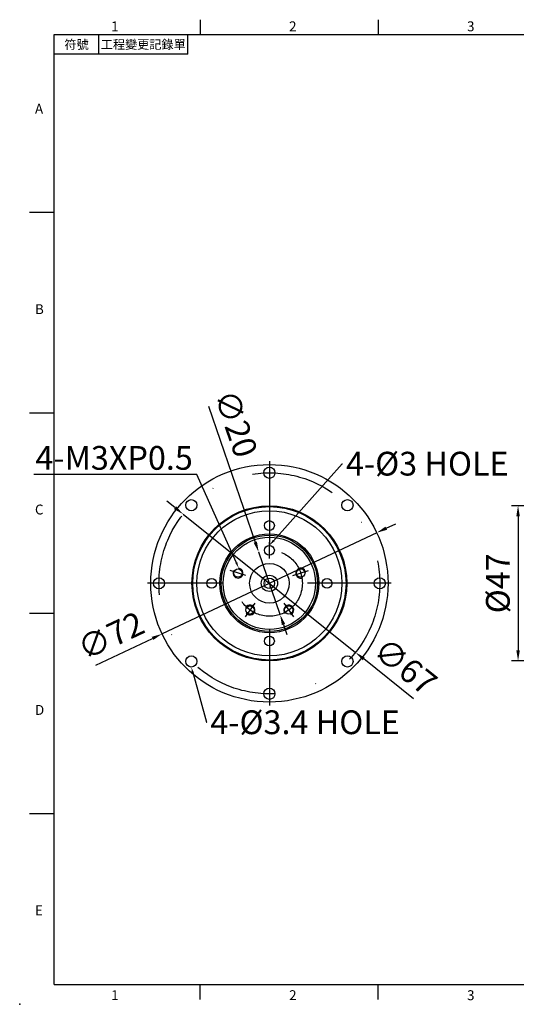
# Model space of a CAD drawing. Units: millimetres. Extents: x 0 to 992, y 0 to 300.
# Drawn here: x 562 to 712, y 0 to 298 of the extents above; entities that cross this region are included whole.
import ezdxf
from ezdxf import colors
from ezdxf.entities.mleader import LeaderData, LeaderLine
from ezdxf.enums import TextEntityAlignment as Align
from ezdxf.math import Vec2, Vec3

# ---------------------------------------------------------------- set-up
doc = ezdxf.new("R2010")
doc.units = ezdxf.units.MM
doc.linetypes.add('CENTER', pattern=[250, 100, -50, 50, -50])
doc.linetypes.add('DASHDOTX2', pattern=[50.8, 25.4, -12.7, 0, -12.7])
doc.layers.add('DIM', color=4, linetype='Continuous')
doc.layers.add('中心', color=3, linetype='DASHDOTX2')
doc.layers.add('標註', color=4, linetype='Continuous', lineweight=18)
doc.styles.add('ATTDEF', font='txt')
doc.styles.add('mytxt', font='gbeitc.shx', dxfattribs={"bigfont": 'chineset.shx'})
doc.dimstyles.new('X1.6', dxfattribs={"dimscale": 1.6, "dimtxt": 4.5, "dimasz": 2, "dimexe": 1.25, "dimexo": 0.625, "dimgap": 1, "dimtad": 1, "dimdsep": 46, "dimtxsty": 'mytxt', "dimcen": 0, "dimclrd": 4, "dimclre": 4, "dimclrt": 4, "dimazin": 2, "dimtfac": 1, "dimtmove": 0, "dimatfit": 3, "dimfxl": 0, "dimarcsym": 0})

# ---------------------------------------------------------------- blocks, each defined once
blk = doc.blocks.new('*D23')
at = {"layer": 'Defpoints', "color": 0}
for p in [(753.72, 151.13), (712.93, 104.13), (753.72, 104.13)]:
    blk.add_point(p, dxfattribs=at)
at = {"layer": '標註', "color": 4, "lineweight": -2}
for p, q in [((752.72, 151.13), (710.93, 151.13)), ((712.93, 147.93), (712.93, 107.33)), ((752.72, 104.13), (710.93, 104.13))]:
    blk.add_line(p, q, dxfattribs=at)
at = {"layer": '標註', "color": 4}
for points in [[(712.4, 147.93), (713.47, 147.93), (712.93, 151.13)], [(712.4, 107.33), (713.47, 107.33), (712.93, 104.13)]]:
    blk.add_solid(points, dxfattribs=at)
at = {"layer": '標註', "color": 4, "insert": (707.73, 127.63), "char_height": 7.2, "attachment_point": 5, "rotation": 90, "style": 'mytxt'}
blk.add_mtext('%%C47', dxfattribs=at)
blk = doc.blocks.new('*D33')
at = {"layer": 'Defpoints', "color": 0}
for p in [(670.04, 142.97), (604.9, 112.29)]:
    blk.add_point(p, dxfattribs=at)
at = {"layer": '標註', "color": 4, "lineweight": -2}
for p, q in [((672.94, 144.33), (675.83, 145.69)), ((670.04, 142.97), (604.9, 112.29)), ((584.82, 102.84), (602.01, 110.93))]:
    blk.add_line(p, q, dxfattribs=at)
at = {"layer": '標註', "color": 4}
for points in [[(672.71, 144.81), (673.17, 143.85), (670.04, 142.97)], [(601.78, 111.41), (602.24, 110.45), (604.9, 112.29)]]:
    blk.add_solid(points, dxfattribs=at)
at = {"layer": '標註', "color": 4, "insert": (589.75, 110.91), "char_height": 7.2, "attachment_point": 5, "rotation": 25.2143, "style": 'mytxt'}
blk.add_mtext('∅72', dxfattribs=at)
blk = doc.blocks.new('*D18')
at = {"layer": 'Defpoints', "color": 0, "linetype": 'CENTER'}
for p in [(611.32, 148.57), (663.62, 106.69)]:
    blk.add_point(p, dxfattribs=at)
at = {"layer": '標註', "color": 4, "linetype": 'CENTER', "lineweight": -2}
for p, q in [((608.82, 150.57), (606.33, 152.57)), ((611.32, 148.57), (663.62, 106.69)), ((681.19, 92.63), (666.12, 104.69))]:
    blk.add_line(p, q, dxfattribs=at)
at = {"layer": '標註', "color": 4, "linetype": 'CENTER'}
for points in [[(609.16, 150.98), (608.49, 150.15), (611.32, 148.57)], [(666.46, 105.11), (665.79, 104.28), (663.62, 106.69)]]:
    blk.add_solid(points, dxfattribs=at)
at = {"layer": '標註', "color": 4, "linetype": 'CENTER', "insert": (678.15, 101.72), "char_height": 7.2, "attachment_point": 5, "rotation": 321.3179, "style": 'mytxt'}
blk.add_mtext('∅67', dxfattribs=at)
blk = doc.blocks.new('*D19')
at = {"layer": 'Defpoints', "color": 0, "linetype": 'CENTER'}
for p in [(634.23, 137.09), (640.72, 118.17)]:
    blk.add_point(p, dxfattribs=at)
at = {"layer": '標註', "color": 4, "linetype": 'CENTER', "lineweight": -2}
for p, q in [((619.02, 181.38), (633.19, 140.12)), ((640.72, 118.17), (634.23, 137.09)), ((641.76, 115.15), (642.8, 112.12))]:
    blk.add_line(p, q, dxfattribs=at)
at = {"layer": '標註', "color": 4, "linetype": 'CENTER'}
for points in [[(633.69, 140.29), (632.68, 139.94), (634.23, 137.09)], [(642.26, 115.32), (641.26, 114.97), (640.72, 118.17)]]:
    blk.add_solid(points, dxfattribs=at)
at = {"layer": '標註', "color": 4, "linetype": 'CENTER', "insert": (626.45, 175.74), "char_height": 7.2, "attachment_point": 5, "rotation": 288.9485, "style": 'mytxt'}
blk.add_mtext('∅20', dxfattribs=at)
blk = doc.blocks.new('GJA420')
at = {"color": 0}
for p, q in [((29.5, 195), (29.5, 192)), ((65.5, 195), (65.5, 192)), ((0, 192), (275, 192)), ((0, 0), (0, 192)), ((9, 188), (9, 192)), ((27, 188), (27, 192)), ((27, 188), (0, 188)), ((0, 156), (-5, 156)), ((0, 115.5), (-5, 115.5)), ((0, 75), (-5, 75)), ((0, 34.5), (-5, 34.5)), ((0, 0), (275, 0)), ((29.5, -3), (29.5, 0)), ((65.5, -3), (65.5, 0))]:
    blk.add_line(p, q, dxfattribs=at)
blk.add_point((-7, -4), dxfattribs=at)
for s, p in [('1', (11.5, 192.66)), ('2', (47.5, 192.66)), ('3', (83.5, 192.66)), ('A', (-3.91, 176)), ('B', (-3.91, 135.5)), ('C', (-3.91, 95)), ('D', (-3.91, 54.5)), ('E', (-3.91, 14)), ('1', (11.5, -3.16)), ('2', (47.5, -3.16)), ('3', (83.5, -3.16))]:
    blk.add_text(s, height=2, dxfattribs=at).set_placement(p)
at = {"color": 0, "char_height": 1.8, "attachment_point": 5}
for s, insert, width in [('{\\f標楷體|b0|i0|c136|p65;符號}', (4.51, 190), 6), ('{\\fDFKai-SB|b0|i0|c136|p65;工程變更記錄單}', (18, 190), 17.9481)]:
    blk.add_mtext(s, dxfattribs=dict(at, insert=insert, width=width))
at = {"color": 4, "style": 'ATTDEF'}
blk.add_attdef('料號', text='', height=2.5, dxfattribs=at).set_placement((120.5, 3), align=Align.MIDDLE_LEFT)
for tag, p in [('比例', (200.5, 3)), ('版本', (236.5, 3))]:
    blk.add_attdef(tag, text='', height=2.5, dxfattribs=at).set_placement(p, align=Align.MIDDLE_CENTER)

msp = doc.modelspace()

# ---------------------------------------------------------------- linework, layer by layer
at = {"color": 0, "lineweight": 25}
for centre, radius in [((637.4739, 127.631), 36), ((637.4739, 161.131), 1.7), ((613.7858, 151.319), 1.7), ((661.162, 151.319), 1.7), ((637.4739, 127.631), 23.5), ((637.4739, 127.631), 23.25), ((637.4739, 127.631), 15), ((637.4739, 127.631), 14.6), ((637.4739, 127.631), 14), ((637.4739, 137.631), 1.5), ((627.9634, 130.7211), 1.25), ((637.4739, 127.631), 6), ((646.9845, 130.7211), 1.25), ((603.9739, 127.631), 1.7), ((637.4739, 127.631), 2.466), ((637.4739, 127.631), 1.6), ((670.9739, 127.631), 1.7), ((631.5961, 119.5408), 1.25), ((643.3518, 119.5408), 1.25), ((613.7858, 103.9429), 1.7), ((661.162, 103.9429), 1.7), ((637.4739, 94.131), 1.7)]:
    msp.add_circle(centre, radius, dxfattribs=at)
at = {"ltscale": 0.1}
for centre, radius in [((637.4739, 127.631), 22), ((637.4739, 145.131), 1.5), ((637.4739, 127.631), 15), ((619.9739, 127.631), 1.5), ((654.9739, 127.631), 1.5), ((637.4739, 110.131), 1.5)]:
    msp.add_circle(centre, radius, dxfattribs=at)
at = {"layer": 'DIM'}
for centre, start, end in [((627.9634, 130.7211), 149.533876, 81.288662), ((646.9845, 130.7211), 5.533876, 297.288662), ((631.5961, 119.5408), 221.533876, 153.288662), ((643.3518, 119.5408), 293.533876, 225.288662)]:
    msp.add_arc(centre, 1.5, start, end, dxfattribs=at)
at = {"layer": '中心'}
for p, q in [((637.4739, 164.631), (637.4739, 90.631)), ((637.4739, 135.131), (637.4739, 140.131)), ((630.341, 129.9486), (625.5857, 131.4937)), ((644.6068, 129.9486), (649.3621, 131.4937)), ((674.4739, 127.631), (600.4739, 127.631)), ((633.0655, 121.5633), (630.1266, 117.5183)), ((641.8823, 121.5633), (644.8212, 117.5183))]:
    msp.add_line(p, q, dxfattribs=at)
for radius in [33.5, 10]:
    msp.add_circle((637.4739, 127.631), radius, dxfattribs=at)

# ---------------------------------------------------------------- block references
at = {"layer": 'DIM', "color": 3, "xscale": 1.5, "yscale": 1.5, "zscale": 1.5}
msp.add_blockref('GJA420', (572.1973, 6), dxfattribs=at)

# ---------------------------------------------------------------- dimensions: what is measured, and where the dimension line sits
at = {"layer": '標註', "color": 4, "linetype": 'CENTER'}
dim = msp.add_diameter_dim_2p(p1=(640.7211, 118.1729), p2=(634.2267, 137.0891), dimstyle='X1.6', dxfattribs=at)
dim.commit()
dim.dimension.update_dxf_attribs({"geometry": '*D19', "text_midpoint": (621.536, 174.0534), "dimtype": 163})
dim = msp.add_diameter_dim_2p(p1=(611.3229, 148.5684), p2=(663.6249, 106.6935), dimstyle='X1.6', dxfattribs=at)
dim.commit()
dim.dimension.update_dxf_attribs({"geometry": '*D18', "text_midpoint": (678.1549, 101.7215)})
at = {"layer": '標註'}
dim = msp.add_linear_dim(base=(712.9344, 104.131), p1=(753.7203, 151.131), p2=(753.7203, 104.131), angle=90, text='%%C<>', dimstyle='X1.6', dxfattribs=at)
dim.commit()
dim.dimension.update_dxf_attribs({"geometry": '*D23', "text_midpoint": (707.7344, 127.631)})
dim = msp.add_diameter_dim_2p(p1=(670.0439, 142.9672), p2=(604.904, 112.2948), dimstyle='X1.6', dxfattribs=at)
dim.commit()
dim.dimension.update_dxf_attribs({"geometry": '*D33', "text_midpoint": (589.7512, 110.9074)})

# ---------------------------------------------------------------- leaders
ml = msp.add_multileader_mtext('Standard', dxfattribs=at)
ml.set_content('{\\Fgbeitc|c136;4-M3XP0.5}', color=256)
ml.set_leader_properties()
ml.build(insert=Vec2(0, 0))
ml.multileader.update_dxf_attribs({"text_right_attachment_type": 6, "dogleg_length": 0.36, "arrow_head_size": 2})
ctx = ml.context
ctx.base_point, ctx.char_height, ctx.arrow_head_size, ctx.landing_gap_size, ctx.plane_origin = Vec3(574.8394, 165.6558), 7.2, 2, 1, Vec3(612.9258, 186.1312)
ctx.right_attachment, ctx.text_align_type = 6, 2
notes = []
notes.append((ctx, [(0, (1, 1, 0), (615.4194, 160.6158), (-1, 0), 0.18, [(0, [(628.1905, 132.2038)], 0, [])])]))
ctx.mtext.insert, ctx.mtext.alignment, ctx.mtext.flow_direction = Vec3(614.2394, 169.2558), 3, 5
ml = msp.add_multileader_mtext('Standard', dxfattribs=at)
ml.set_content('{\\Fgbeitc|c136;4-%%C3 HOLE}', color=256)
ml.set_leader_properties()
ml.build(insert=Vec2(0, 0))
ml.multileader.update_dxf_attribs({"text_right_attachment_type": 6, "dogleg_length": 0.36, "arrow_head_size": 2})
ctx = ml.context
ctx.base_point, ctx.char_height, ctx.arrow_head_size, ctx.landing_gap_size, ctx.plane_origin = Vec3(659.7085, 163.9011), 7.2, 2, 1, Vec3(662.022, 186.1312)
ctx.right_attachment = 6
notes.append((ctx, [(0, (1, 1, 0), (659.5285, 163.9011), (1, 0), 0.18, [(0, [(637.4739, 139.131)], 0, [])])]))
ctx.mtext.insert, ctx.mtext.flow_direction = Vec3(660.7085, 167.5011), 5
ml = msp.add_multileader_mtext('Standard', dxfattribs=at)
ml.set_content('{\\Fgbeitc|c136;4-%%C3.4 HOLE}', color=256)
ml.set_leader_properties()
ml.build(insert=Vec2(0, 0))
ml.multileader.update_dxf_attribs({"text_right_attachment_type": 6, "dogleg_length": 0.36, "arrow_head_size": 2})
ctx = ml.context
ctx.base_point, ctx.char_height, ctx.arrow_head_size, ctx.landing_gap_size, ctx.plane_origin = Vec3(618.5393, 85.5058), 7.2, 2, 1, Vec3(620.8528, 66.5597)
ctx.right_attachment = 6
notes.append((ctx, [(0, (1, 1, 0), (618.3593, 85.5058), (1, 0), 0.18, [(0, [(613.7858, 102.2429)], 0, [])])]))
ctx.mtext.insert, ctx.mtext.flow_direction = Vec3(619.5393, 89.1058), 5
for ctx, leaders in notes:
    for number, flags, end, landing, length, lines in leaders:
        leader = LeaderData()
        leader.index, (leader.has_last_leader_line, leader.has_dogleg_vector, leader.attachment_direction) = number, flags
        leader.last_leader_point, leader.dogleg_vector, leader.dogleg_length = Vec3(end), Vec3(landing), length
        for number, points, colour, breaks in lines:
            line = LeaderLine()
            line.index, line.vertices, line.color, line.breaks = number, Vec3.list(points), colors.encode_raw_color(colour), breaks
            leader.lines.append(line)
        ctx.leaders.append(leader)

doc.saveas('drawing.dxf')
